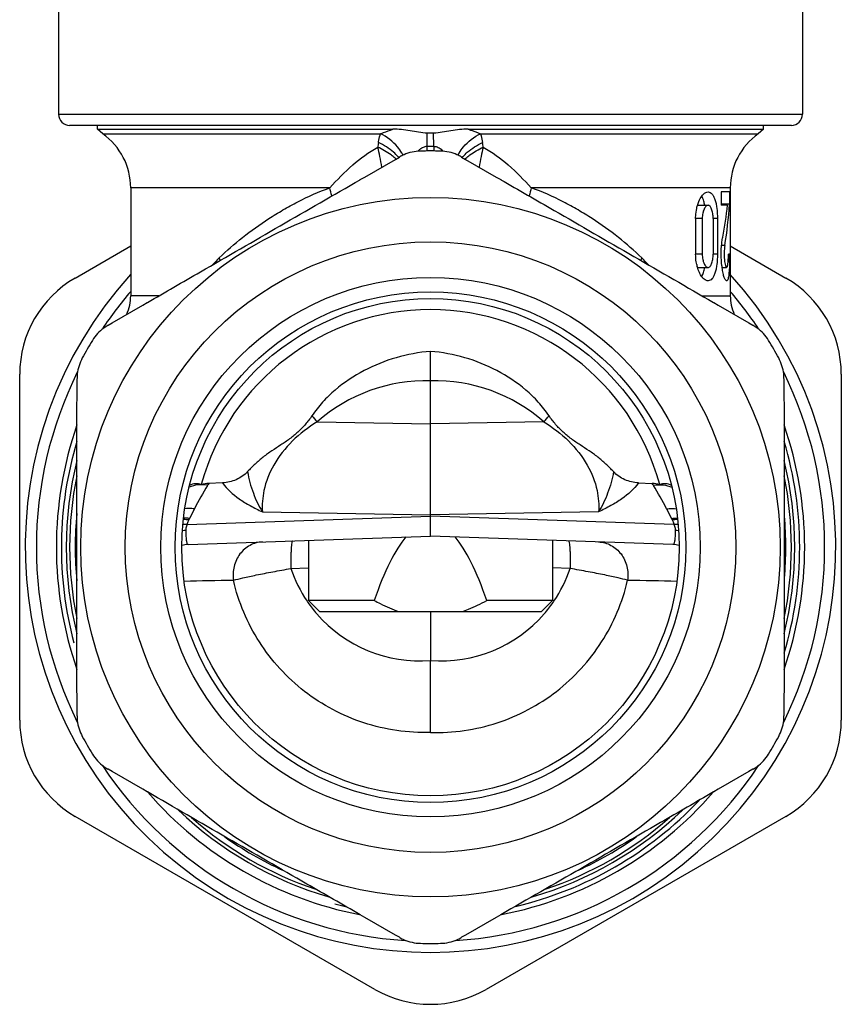
# Model space of a CAD drawing. Units: millimetres. Extents: x 0 to 420, y 0 to 297.
# Drawn here: x 39 to 76, y 111 to 155 of the extents above; entities that cross this region are included whole.
import ezdxf

# ---------------------------------------------------------------- set-up
doc = ezdxf.new("R2010")
doc.units = ezdxf.units.MM
doc.header["$LTSCALE"] = 23.1
doc.layers.get('0').update_dxf_attribs({"linetype": 'CONTINUOUS'})
for name, color, linetype in [('A_STD', 7, 'CONTINUOUS'), ('E_STD', 7, 'CONTINUOUS'), ('KOSMETIK', 7, 'CONTINUOUS')]:
    doc.layers.add(name, color=color, linetype=linetype)

msp = doc.modelspace()

# ---------------------------------------------------------------- linework, layer by layer
at = {"color": 9, "linetype": 'Continuous'}
for p, q in [((41.201, 150.784), (74.701, 150.784)), ((43.191, 149.909), (55.702, 149.909)), ((57.801, 149.342), (57.808, 149.931)), ((58.101, 149.342), (58.093, 149.931)), ((60.2, 149.909), (72.711, 149.909)), ((57.801, 149.133), (57.801, 149.342)), ((58.101, 149.342), (58.101, 149.133)), ((53.412, 147.465), (44.451, 147.465)), ((71.451, 147.465), (62.49, 147.465)), ((70.188, 146.084), (69.891, 146.084)), ((70.875, 146.084), (70.679, 146.084)), ((71.206, 144.869), (71.057, 144.869)), ((70.188, 144.484), (69.891, 144.484)), ((70.875, 144.484), (70.679, 144.484)), ((70.189, 142.607), (71.451, 142.607)), ((68.586, 133.012), (68.806, 132.579))]:
    msp.add_line(p, q, dxfattribs=at)
at = {"color": 7, "linetype": 'Continuous'}
for p, q in [((74.201, 150.284), (41.701, 150.284)), ((42.951, 150.11), (42.951, 150.284)), ((42.951, 150.11), (56.252, 150.11)), ((59.65, 150.11), (72.951, 150.11)), ((72.951, 150.11), (72.711, 149.909)), ((72.951, 150.11), (72.951, 150.284)), ((71.414, 147.284), (71.041, 147.284)), ((71.041, 147.284), (71.041, 146.684)), ((71.414, 147.284), (71.414, 146.728)), ((71.451, 147.284), (71.447, 147.284)), ((71.447, 147.284), (71.447, 143.284)), ((69.975, 146.684), (70.45, 146.684)), ((71.414, 146.728), (71.041, 146.728)), ((71.328, 146.684), (71.041, 146.684)), ((69.891, 146.084), (69.891, 144.484)), ((70.188, 146.084), (70.188, 144.484)), ((70.679, 146.084), (70.679, 144.484)), ((70.875, 146.084), (70.875, 144.484)), ((41.951, 143.408), (44.451, 144.852)), ((71.447, 144.853), (73.951, 143.408)), ((71.421, 144.484), (71.367, 144.484)), ((69.975, 143.884), (70.45, 143.884)), ((71.081, 143.884), (71.286, 143.884)), ((71.451, 143.284), (71.447, 143.284)), ((39.451, 123.49), (39.451, 139.078)), ((76.451, 139.078), (76.451, 123.49)), ((55.419, 128.884), (52.451, 128.884)), ((63.451, 128.884), (60.482, 128.884)), ((52.951, 128.384), (62.951, 128.384)), ((55.451, 111.365), (41.951, 119.159)), ((73.951, 119.159), (60.451, 111.365))]:
    msp.add_line(p, q, dxfattribs=at)
for centre, radius, start, end in [((41.701, 150.784), 0.5, 180, 270), ((74.201, 150.784), 0.5, 270, 360), ((41.451, 147.465), 3, 0, 54.5495), ((57.951, 140.255), 9.677, 89.9986, 90.8425), ((57.951, 140.256), 9.677, 89.1575, 90.0014), ((74.451, 147.465), 3, 125.4505, 180), ((68.182, 146.282), 2.156, 10.7345, 13.389), ((66.489, 144.479), 4.879, 357.6483, 0.0621), ((56.888, 144.446), 14.532, 358.7402, 359.197), ((54.495, 144.479), 16.926, 359.1982, 0.0148), ((71.833, 144.43), 1.938, 192.2362, 195.597), ((74.779, 144.395), 3.733, 186.6644, 188.2328), ((44.451, 139.078), 5, 120, 180), ((57.951, 131.284), 18.25, 137.7254, 42.2902), ((71.451, 139.078), 5, 0, 60), ((57.951, 131.284), 17.75, 139.5227, 146.3605), ((57.951, 131.284), 17.75, 33.6395, 40.4773), ((73.451, 142.607), 2, 180, 204.6582), ((57.951, 131.284), 17.75, 153.6427, 206.3573), ((57.951, 131.284), 17.75, 333.6427, 26.3573), ((44.451, 123.49), 5, 180, 240), ((71.451, 123.49), 5, 300, 360), ((57.951, 131.284), 17.75, 213.6395, 266.3569), ((57.951, 131.284), 17.75, 273.6431, 326.3605), ((57.951, 115.695), 5, 240, 300)]:
    msp.add_arc(centre, radius, start, end, dxfattribs=at)
at = {"color": 9, "linetype": 'Continuous'}
for centre, radius, start, end in [((63.322, 148.291), 7.812, 171.029, 172.5763), ((52.534, 148.285), 7.858, 7.4283, 8.9665), ((54.548, 147.678), 2.519, 30.3527, 32.7113), ((57.951, 161.174), 11.833, 269.2738, 270.7262), ((57.67, 148.328), 1.16, 43.236, 46.6002), ((61.354, 147.678), 2.519, 147.2887, 149.6473), ((54.592, 146.829), 2.648, 47.1979, 48.2622), ((54.638, 147.169), 2.519, 41.7238, 42.8355), ((61.263, 147.169), 2.519, 137.1638, 138.2752), ((61.309, 146.829), 2.648, 131.7374, 132.8012), ((68.194, 145.835), 5.933, 164.0511, 167.6477), ((69.849, 143.305), 2.591, 157.1041, 159.6654), ((56.518, 133.041), 15.71, 44.2377, 45.8453), ((55.251, 126.237), 14.957, 26.934, 31.5842), ((67.192, 131.758), 1.811, 24.5994, 26.9611), ((69.049, 130.823), 1.702, 89.0161, 97.0936), ((69.035, 130.548), 1.761, 87.741, 93.8743), ((68.92, 130.33), 1.706, 83.2137, 88.2154), ((68.817, 129.902), 1.502, 77.3719, 87.9725), ((60.855, -213.474), 343.317, 88.63327, 89.00334)]:
    msp.add_arc(centre, radius, start, end, dxfattribs=at)
at = {"color": 2, "linetype": 'Continuous'}
for start, end in [(163.3368, 195), (343.3368, 16.6632), (283.3189, 316.6608), (255, 256.6835)]:
    msp.add_arc((57.951, 131.284), 16.625, start, end, dxfattribs=at)
at = {"color": 7, "linetype": 'Continuous'}
for centre, major_axis, ratio, start_param, end_param in [((57.951, 148.853), (0, 16.089), 0.8391, -1.796352, -1.706058), ((57.951, 147.92), (0, 16.089), 0.8391, -1.761553, -1.644938), ((57.951, 101.192), (0, 31.192), 0.176327, 0.202678, 0.478271), ((57.951, 101.192), (0, 31.192), 0.176327, -0.478271, -0.202674)]:
    msp.add_ellipse(centre, major_axis=major_axis, ratio=ratio, start_param=start_param, end_param=end_param, dxfattribs=at)
at = {"color": 9, "linetype": 'Continuous'}
for points, knots in [([(55.605, 149.51), (55.611, 149.546), (55.635, 149.681), (55.668, 149.815), (55.702, 149.909)], [0, 0, 0, 0, 0.27018, 1, 1, 1, 1]), ([(55.702, 149.909), (55.745, 149.927), (55.927, 149.998), (56.111, 150.064), (56.252, 150.11)], [0, 0, 0, 0, 0.239951, 1, 1, 1, 1]), ([(56.667, 149.039), (56.606, 149.134), (56.347, 149.484), (55.994, 149.771), (55.702, 149.909)], [0, 0, 0, 0, 0.258102, 1, 1, 1, 1]), ([(59.235, 149.039), (59.296, 149.134), (59.555, 149.484), (59.907, 149.771), (60.2, 149.909)], [0, 0, 0, 0, 0.258102, 1, 1, 1, 1]), ([(59.65, 150.11), (59.698, 150.095), (59.883, 150.032), (60.066, 149.963), (60.2, 149.909)], [0, 0, 0, 0, 0.259094, 1, 1, 1, 1]), ([(60.2, 149.909), (60.211, 149.88), (60.252, 149.749), (60.28, 149.614), (60.297, 149.51)], [0, 0, 0, 0, 0.230167, 1, 1, 1, 1]), ([(56.486, 148.882), (56.424, 148.948), (56.164, 149.2), (55.854, 149.4), (55.605, 149.51)], [0, 0, 0, 0, 0.248752, 1, 1, 1, 1]), ([(59.416, 148.882), (59.477, 148.948), (59.737, 149.2), (60.048, 149.4), (60.297, 149.51)], [0, 0, 0, 0, 0.248751, 1, 1, 1, 1]), ([(53.412, 147.465), (53.74, 147.827), (54.398, 148.512), (55.171, 149.078), (55.575, 149.301)], [0, 0, 0, 0, 0.513845, 1, 1, 1, 1]), ([(56.355, 148.805), (56.298, 148.856), (56.059, 149.052), (55.788, 149.209), (55.575, 149.301)], [0, 0, 0, 0, 0.246939, 1, 1, 1, 1]), ([(55.76, 148.408), (55.735, 148.565), (55.68, 148.865), (55.612, 149.161), (55.575, 149.301)], [0, 0, 0, 0, 0.524322, 1, 1, 1, 1]), ([(57.489, 149.219), (57.533, 149.254), (57.628, 149.318), (57.744, 149.344), (57.801, 149.342)], [0, 0, 0, 0, 0.497008, 1, 1, 1, 1]), ([(58.101, 149.342), (58.17, 149.344), (58.309, 149.305), (58.417, 149.218), (58.467, 149.171)], [0, 0, 0, 0, 0.503053, 1, 1, 1, 1]), ([(59.546, 148.805), (59.603, 148.856), (59.843, 149.052), (60.113, 149.209), (60.327, 149.301)], [0, 0, 0, 0, 0.24694, 1, 1, 1, 1]), ([(60.327, 149.301), (60.289, 149.161), (60.221, 148.865), (60.167, 148.565), (60.141, 148.408)], [0, 0, 0, 0, 0.475678, 1, 1, 1, 1]), ([(60.327, 149.301), (60.731, 149.078), (61.504, 148.512), (62.162, 147.827), (62.49, 147.465)], [0, 0, 0, 0, 0.486155, 1, 1, 1, 1]), ([(67.462, 144.313), (67.129, 144.638), (66.414, 145.266), (65.438, 145.965), (64.595, 146.481), (63.695, 146.975), (62.983, 147.295), (62.49, 147.465)], [0, 0, 0, 0, 0.235631, 0.480553, 0.606763, 0.735599, 1, 1, 1, 1]), ([(63.061, 136.931), (63.457, 136.684), (64.199, 136.117), (65.042, 135.059), (65.485, 133.936), (65.541, 133.198), (65.521, 132.879)], [0, 0, 0, 0, 0.282295, 0.559099, 0.806839, 1, 1, 1, 1]), ([(67.993, 134.071), (68.136, 134.096), (68.419, 134.11), (68.695, 134.039), (68.816, 133.981)], [0, 0, 0, 0, 0.520574, 1, 1, 1, 1]), ([(68.586, 133.012), (68.622, 133.017), (68.765, 133.032), (68.91, 133.03), (69.016, 133.016)], [0, 0, 0, 0, 0.255287, 1, 1, 1, 1]), ([(68.806, 132.579), (68.828, 132.582), (68.915, 132.593), (69.003, 132.597), (69.069, 132.595)], [0, 0, 0, 0, 0.252707, 1, 1, 1, 1]), ([(68.838, 132.512), (68.846, 132.495), (68.876, 132.427), (68.9, 132.357), (68.916, 132.305)], [0, 0, 0, 0, 0.253885, 1, 1, 1, 1]), ([(68.916, 132.305), (68.924, 132.281), (68.954, 132.194), (68.972, 132.102), (68.973, 132.035)], [0, 0, 0, 0, 0.271437, 1, 1, 1, 1]), ([(68.973, 132.035), (68.973, 131.943), (68.97, 131.815), (68.956, 131.657), (68.944, 131.568), (68.928, 131.496), (68.912, 131.443), (68.889, 131.402), (68.87, 131.402)], [0, 0, 0, 0, 0.420052, 0.587578, 0.72601, 0.835351, 0.915979, 1, 1, 1, 1]), ([(64.159, 131.567), (64.163, 131.567), (64.173, 131.559), (64.187, 131.528), (64.202, 131.462), (64.216, 131.352), (64.228, 131.203), (64.236, 131.02), (64.242, 130.724), (64.241, 130.49), (64.237, 130.327)], [0, 0, 0, 0, 0.009701, 0.025743, 0.082077, 0.171363, 0.291561, 0.439179, 0.609939, 1, 1, 1, 1]), ([(65.518, 131.52), (65.615, 131.516), (65.81, 131.487), (66.085, 131.377), (66.333, 131.206), (66.612, 130.908), (66.838, 130.427), (66.857, 129.999), (66.826, 129.792)], [0, 0, 0, 0, 0.119646, 0.240348, 0.362682, 0.487203, 0.741191, 1, 1, 1, 1]), ([(66.826, 129.792), (66.686, 129.835), (66.343, 129.918), (65.752, 130.043), (65.03, 130.182), (64.51, 130.278), (64.237, 130.327)], [0, 0, 0, 0, 0.166056, 0.400516, 0.685679, 1, 1, 1, 1])]:
    msp.add_open_spline(points, degree=3, knots=knots, dxfattribs=at)
at = {"color": 7, "linetype": 'Continuous'}
for points, knots in [([(57.808, 149.931), (57.677, 149.929), (57.416, 149.969), (57.032, 150.046), (56.643, 150.1), (56.382, 150.11), (56.252, 150.11)], [0, 0, 0, 0, 0.250368, 0.500971, 0.750588, 1, 1, 1, 1]), ([(59.65, 150.11), (59.519, 150.11), (59.258, 150.1), (58.869, 150.046), (58.485, 149.969), (58.224, 149.929), (58.093, 149.931)], [0, 0, 0, 0, 0.249413, 0.499031, 0.749631, 1, 1, 1, 1]), ([(70.172, 147.102), (70.193, 147.13), (70.244, 147.19), (70.335, 147.261), (70.415, 147.284), (70.45, 147.284)], [0, 0, 0, 0, 0.304033, 0.685263, 1, 1, 1, 1]), ([(70.45, 147.284), (70.481, 147.284), (70.547, 147.267), (70.633, 147.196), (70.705, 147.086), (70.766, 146.939), (70.814, 146.758), (70.862, 146.471), (70.875, 146.241), (70.875, 146.084)], [0, 0, 0, 0, 0.067639, 0.144583, 0.239574, 0.356348, 0.494672, 0.651671, 1, 1, 1, 1]), ([(69.999, 146.76), (70.01, 146.794), (70.056, 146.914), (70.117, 147.029), (70.172, 147.102)], [0, 0, 0, 0, 0.279144, 1, 1, 1, 1]), ([(70.279, 146.782), (70.272, 146.812), (70.244, 146.919), (70.205, 147.023), (70.165, 147.093)], [0, 0, 0, 0, 0.280056, 1, 1, 1, 1]), ([(69.891, 146.084), (69.891, 146.124), (69.895, 146.279), (69.915, 146.434), (69.939, 146.547)], [0, 0, 0, 0, 0.255678, 1, 1, 1, 1]), ([(69.939, 146.547), (69.943, 146.566), (69.96, 146.638), (69.981, 146.709), (69.999, 146.76)], [0, 0, 0, 0, 0.258917, 1, 1, 1, 1]), ([(70.45, 146.684), (70.434, 146.684), (70.4, 146.675), (70.352, 146.64), (70.309, 146.586), (70.252, 146.482), (70.202, 146.312), (70.188, 146.164), (70.188, 146.084)], [0, 0, 0, 0, 0.068686, 0.14925, 0.247513, 0.365619, 0.65735, 1, 1, 1, 1]), ([(70.679, 146.084), (70.679, 146.163), (70.671, 146.278), (70.643, 146.422), (70.616, 146.512), (70.582, 146.585), (70.544, 146.64), (70.5, 146.675), (70.466, 146.684), (70.45, 146.684)], [0, 0, 0, 0, 0.346448, 0.502708, 0.640689, 0.757842, 0.853863, 0.932013, 1, 1, 1, 1]), ([(71.066, 144.963), (71.069, 144.989), (71.08, 145.087), (71.095, 145.184), (71.109, 145.255)], [0, 0, 0, 0, 0.265794, 1, 1, 1, 1]), ([(71.071, 143.962), (71.051, 144.127), (71.033, 144.462), (71.048, 144.796), (71.066, 144.963)], [0, 0, 0, 0, 0.497887, 1, 1, 1, 1]), ([(71.206, 144.869), (71.189, 144.768), (71.177, 144.607), (71.178, 144.393), (71.187, 144.234), (71.205, 144.096), (71.224, 143.999), (71.244, 143.939), (71.258, 143.907), (71.274, 143.884), (71.286, 143.884)], [0, 0, 0, 0, 0.30685, 0.475979, 0.637723, 0.779343, 0.890461, 0.932247, 0.964172, 1, 1, 1, 1]), ([(69.94, 144.019), (69.932, 144.056), (69.903, 144.209), (69.891, 144.366), (69.891, 144.484)], [0, 0, 0, 0, 0.241764, 1, 1, 1, 1]), ([(70.188, 144.484), (70.188, 144.404), (70.202, 144.256), (70.252, 144.086), (70.309, 143.982), (70.352, 143.928), (70.399, 143.893), (70.434, 143.884), (70.45, 143.884)], [0, 0, 0, 0, 0.342698, 0.634476, 0.752526, 0.850771, 0.931323, 1, 1, 1, 1]), ([(70.45, 143.884), (70.466, 143.884), (70.5, 143.892), (70.544, 143.928), (70.582, 143.982), (70.616, 144.056), (70.643, 144.146), (70.671, 144.289), (70.679, 144.405), (70.679, 144.484)], [0, 0, 0, 0, 0.067986, 0.146128, 0.24213, 0.35927, 0.497246, 0.653515, 1, 1, 1, 1]), ([(70.875, 144.484), (70.875, 144.326), (70.862, 144.097), (70.814, 143.809), (70.766, 143.629), (70.705, 143.481), (70.632, 143.371), (70.547, 143.3), (70.481, 143.284), (70.45, 143.284)], [0, 0, 0, 0, 0.348342, 0.50534, 0.643662, 0.760441, 0.855434, 0.932373, 1, 1, 1, 1]), ([(71.286, 143.884), (71.299, 143.884), (71.315, 143.912), (71.327, 143.948), (71.342, 144.018), (71.355, 144.129), (71.361, 144.225), (71.363, 144.278)], [0, 0, 0, 0, 0.093962, 0.181428, 0.297516, 0.607686, 1, 1, 1, 1]), ([(70.172, 143.466), (70.127, 143.525), (70.046, 143.669), (69.991, 143.823), (69.967, 143.909)], [0, 0, 0, 0, 0.454743, 1, 1, 1, 1]), ([(70.166, 143.475), (70.198, 143.532), (70.252, 143.666), (70.286, 143.806), (70.3, 143.883)], [0, 0, 0, 0, 0.452604, 1, 1, 1, 1]), ([(71.286, 143.284), (71.278, 143.284), (71.256, 143.295), (71.231, 143.327), (71.204, 143.376), (71.165, 143.474), (71.121, 143.637), (71.096, 143.78), (71.084, 143.86)], [0, 0, 0, 0, 0.042902, 0.105667, 0.193838, 0.308112, 0.611016, 1, 1, 1, 1]), ([(71.417, 144.127), (71.415, 144.013), (71.409, 143.851), (71.395, 143.647), (71.381, 143.524), (71.364, 143.424), (71.347, 143.357), (71.329, 143.319), (71.314, 143.295), (71.297, 143.284), (71.286, 143.284)], [0, 0, 0, 0, 0.390627, 0.558088, 0.701522, 0.817707, 0.904822, 0.937475, 0.963384, 1, 1, 1, 1]), ([(70.45, 143.284), (70.427, 143.284), (70.363, 143.296), (70.263, 143.357), (70.202, 143.426), (70.172, 143.466)], [0, 0, 0, 0, 0.205206, 0.560003, 1, 1, 1, 1]), ([(55.419, 128.884), (55.509, 128.835), (55.869, 128.646), (56.244, 128.482), (56.533, 128.384)], [0, 0, 0, 0, 0.249948, 1, 1, 1, 1]), ([(59.369, 128.384), (59.465, 128.417), (59.847, 128.559), (60.214, 128.738), (60.482, 128.884)], [0, 0, 0, 0, 0.25028, 1, 1, 1, 1])]:
    msp.add_open_spline(points, degree=3, knots=knots, dxfattribs=at)
at = {"color": 9, "linetype": 'Continuous'}
msp.add_open_spline([(57.387, 149.123), (57.419, 149.157), (57.453, 149.189), (57.489, 149.219)], degree=3, dxfattribs=at)
at = {"layer": 'A_STD', "color": 7, "linetype": 'Continuous'}
for p, q in [((41.201, 156.284), (41.201, 150.784)), ((74.701, 156.284), (74.701, 150.784)), ((44.451, 147.465), (44.451, 142.607)), ((71.451, 147.465), (71.451, 147.284)), ((71.451, 143.284), (71.451, 142.607)), ((52.451, 131.592), (52.451, 128.884)), ((63.451, 131.592), (63.451, 128.884)), ((52.951, 128.384), (52.451, 128.884)), ((62.951, 128.384), (63.451, 128.884))]:
    msp.add_line(p, q, dxfattribs=at)
for start, end in [(160.9297, 199.0703), (340.9297, 19.0703), (220.9284, 259.07), (280.93, 319.0716)]:
    msp.add_arc((57.951, 131.284), 16.85, start, end, dxfattribs=at)
at = {"layer": 'E_STD', "color": 7, "linetype": 'Continuous'}
for p, q in [((43.191, 149.909), (42.951, 150.11)), ((57.951, 136.836), (57.951, 138.782)), ((57.951, 132.738), (57.951, 136.836)), ((57.951, 132.687), (57.951, 132.738)), ((57.951, 131.784), (57.951, 132.687)), ((47.031, 131.402), (57.951, 131.784)), ((68.87, 131.402), (57.951, 131.784)), ((57.951, 128.384), (57.951, 126.187)), ((57.951, 122.939), (57.951, 126.187))]:
    msp.add_line(p, q, dxfattribs=at)
at = {"layer": 'E_STD', "color": 9, "linetype": 'Continuous'}
for p, q in [((45.713, 142.607), (44.451, 142.607)), ((52.841, 136.931), (57.951, 136.836)), ((63.061, 136.931), (57.951, 136.836)), ((46.986, 132.305), (57.951, 132.687)), ((47.316, 133.012), (47.096, 132.579)), ((50.381, 132.879), (57.951, 132.738)), ((65.521, 132.879), (57.951, 132.738)), ((68.916, 132.305), (57.951, 132.687)), ((51.664, 130.327), (52.451, 130.355)), ((64.237, 130.327), (63.451, 130.355))]:
    msp.add_line(p, q, dxfattribs=at)
for centre, radius, start, end in [((47.708, 145.835), 5.933, 12.3523, 15.9489), ((59.383, 133.041), 15.71, 134.1547, 135.7623), ((46.053, 143.305), 2.591, 20.3346, 22.8959), ((57.777, 131.283), 7.501, 88.6697, 131.1508), ((58.125, 131.283), 7.501, 48.8492, 91.3303), ((57.951, 131.284), 16.25, 168.6055, 191.3945), ((57.951, 131.284), 16.25, 348.6055, 11.3945), ((60.651, 126.237), 14.957, 148.4158, 153.066), ((57.951, 131.284), 16, 174.5781, 185.4219), ((57.951, 131.284), 16, 354.9763, 5.0237), ((46.867, 130.548), 1.761, 86.1257, 92.259), ((46.853, 130.823), 1.702, 82.9064, 90.9839), ((48.71, 131.758), 1.811, 153.0389, 155.4006), ((46.982, 130.33), 1.706, 91.7846, 96.7863), ((47.084, 129.902), 1.502, 92.0275, 102.6281), ((57.451, 132.273), 6.105, 198.583, 214.1202), ((58.451, 132.273), 6.105, 325.8798, 341.417), ((55.047, -213.474), 343.317, 90.99666, 91.36673), ((57.453, 132.275), 6.108, 214.1192, 214.6868), ((57.454, 132.275), 6.109, 214.6894, 220.7989), ((58.448, 132.275), 6.109, 319.2011, 325.3106), ((58.448, 132.275), 6.108, 325.3132, 325.8808), ((57.454, 132.275), 6.108, 220.7986, 274.669), ((58.448, 132.275), 6.108, 265.331, 319.2014), ((57.951, 131.284), 16.25, 228.5534, 251.4659), ((57.951, 131.284), 16.25, 288.5341, 311.4466), ((57.951, 131.284), 16, 234.5696, 245.4083), ((57.951, 131.284), 16, 294.5917, 305.4304)]:
    msp.add_arc(centre, radius, start, end, dxfattribs=at)
at = {"layer": 'E_STD', "color": 7, "linetype": 'Continuous'}
msp.add_arc((42.451, 142.607), 2, 335.3575, 360, dxfattribs=at)
at = {"layer": 'E_STD', "color": 9, "linetype": 'Continuous'}
for points, knots in [([(48.44, 144.313), (48.772, 144.638), (49.487, 145.266), (50.464, 145.965), (51.307, 146.481), (52.206, 146.975), (52.918, 147.295), (53.412, 147.465)], [0, 0, 0, 0, 0.235631, 0.480553, 0.606763, 0.735599, 1, 1, 1, 1]), ([(52.841, 136.931), (52.444, 136.684), (51.703, 136.117), (50.86, 135.059), (50.417, 133.936), (50.361, 133.198), (50.381, 132.879)], [0, 0, 0, 0, 0.282295, 0.559099, 0.806839, 1, 1, 1, 1]), ([(47.909, 134.071), (47.766, 134.096), (47.483, 134.11), (47.207, 134.039), (47.085, 133.981)], [0, 0, 0, 0, 0.520574, 1, 1, 1, 1]), ([(47.316, 133.012), (47.28, 133.017), (47.137, 133.032), (46.992, 133.03), (46.886, 133.016)], [0, 0, 0, 0, 0.255287, 1, 1, 1, 1]), ([(47.096, 132.579), (47.074, 132.582), (46.987, 132.593), (46.899, 132.597), (46.833, 132.595)], [0, 0, 0, 0, 0.252707, 1, 1, 1, 1]), ([(46.986, 132.305), (46.977, 132.281), (46.947, 132.194), (46.929, 132.102), (46.929, 132.035)], [0, 0, 0, 0, 0.271437, 1, 1, 1, 1]), ([(47.063, 132.512), (47.056, 132.495), (47.026, 132.427), (47.001, 132.357), (46.986, 132.305)], [0, 0, 0, 0, 0.253885, 1, 1, 1, 1]), ([(46.929, 132.035), (46.928, 131.943), (46.931, 131.815), (46.945, 131.657), (46.958, 131.568), (46.973, 131.496), (46.99, 131.443), (47.013, 131.402), (47.031, 131.402)], [0, 0, 0, 0, 0.420052, 0.587578, 0.72601, 0.835351, 0.915979, 1, 1, 1, 1]), ([(50.383, 131.52), (50.286, 131.516), (50.092, 131.487), (49.816, 131.377), (49.569, 131.206), (49.29, 130.908), (49.064, 130.427), (49.045, 129.999), (49.075, 129.792)], [0, 0, 0, 0, 0.119646, 0.240348, 0.362682, 0.487203, 0.741191, 1, 1, 1, 1]), ([(51.743, 131.567), (51.739, 131.567), (51.729, 131.559), (51.715, 131.528), (51.7, 131.462), (51.685, 131.352), (51.674, 131.203), (51.666, 131.02), (51.659, 130.724), (51.661, 130.49), (51.664, 130.327)], [0, 0, 0, 0, 0.009701, 0.025743, 0.082077, 0.171363, 0.291561, 0.439179, 0.609939, 1, 1, 1, 1]), ([(49.075, 129.792), (49.215, 129.835), (49.559, 129.918), (50.15, 130.043), (50.872, 130.182), (51.392, 130.278), (51.664, 130.327)], [0, 0, 0, 0, 0.166056, 0.400516, 0.685679, 1, 1, 1, 1]), ([(57.951, 122.939), (57.443, 122.925), (56.424, 122.984), (54.936, 123.333), (53.532, 123.93), (52.253, 124.757), (51.134, 125.788), (50.209, 126.993), (49.502, 128.337), (49.189, 129.301), (49.075, 129.792)], [0, 0, 0, 0, 0.125632, 0.251056, 0.376265, 0.50126, 0.626073, 0.750756, 0.875369, 1, 1, 1, 1]), ([(57.951, 122.939), (58.458, 122.925), (59.478, 122.984), (60.965, 123.333), (62.369, 123.93), (63.649, 124.757), (64.767, 125.788), (65.693, 126.993), (66.4, 128.337), (66.712, 129.301), (66.826, 129.792)], [0, 0, 0, 0, 0.125632, 0.251056, 0.376265, 0.50126, 0.626073, 0.750756, 0.875369, 1, 1, 1, 1])]:
    msp.add_open_spline(points, degree=3, knots=knots, dxfattribs=at)
at = {"layer": 'KOSMETIK', "color": 7, "linetype": 'Continuous'}
for p, q in [((54.987, 147.956), (56.368, 148.751)), ((56.368, 148.751), (56.548, 148.855)), ((56.548, 148.855), (56.566, 148.865)), ((59.336, 148.865), (59.354, 148.855)), ((59.354, 148.855), (59.534, 148.751)), ((59.534, 148.751), (60.915, 147.956)), ((54.779, 147.836), (54.79, 147.842)), ((54.79, 147.842), (54.987, 147.956)), ((60.915, 147.956), (61.112, 147.842)), ((61.112, 147.842), (61.123, 147.836)), ((43.615, 141.389), (44.995, 142.187)), ((44.995, 142.187), (45.191, 142.3)), ((45.191, 142.3), (45.203, 142.307)), ((70.699, 142.307), (70.711, 142.3)), ((70.711, 142.3), (70.907, 142.187)), ((70.907, 142.187), (72.287, 141.389)), ((43.417, 141.274), (43.435, 141.284)), ((43.435, 141.284), (43.615, 141.389)), ((72.287, 141.389), (72.467, 141.284)), ((72.467, 141.284), (72.484, 141.274)), ((57.951, 138.782), (57.951, 140.104)), ((42.032, 138.855), (42.032, 138.875)), ((42.032, 138.646), (42.032, 138.855)), ((73.869, 138.875), (73.869, 138.855)), ((73.869, 138.855), (73.87, 138.646)), ((42.031, 137.053), (42.032, 138.646)), ((73.87, 138.646), (73.871, 137.053)), ((42.03, 136.826), (42.031, 137.053)), ((73.871, 137.053), (73.871, 136.826)), ((42.03, 136.812), (42.03, 136.826)), ((73.871, 136.826), (73.871, 136.812)), ((48.588, 134.185), (47.966, 134.159)), ((67.314, 134.185), (67.936, 134.159)), ((42.03, 125.742), (42.03, 125.755)), ((42.031, 125.515), (42.03, 125.742)), ((42.032, 123.921), (42.031, 125.515)), ((73.871, 125.515), (73.87, 123.921)), ((73.871, 125.755), (73.871, 125.742)), ((73.871, 125.742), (73.871, 125.515)), ((42.032, 123.713), (42.032, 123.921)), ((73.87, 123.921), (73.869, 123.713)), ((42.032, 123.693), (42.032, 123.713)), ((73.869, 123.713), (73.869, 123.693)), ((43.435, 121.283), (43.417, 121.293)), ((43.615, 121.179), (43.435, 121.283)), ((44.995, 120.381), (43.615, 121.179)), ((72.287, 121.179), (70.907, 120.381)), ((72.467, 121.283), (72.287, 121.179)), ((72.484, 121.293), (72.467, 121.283)), ((45.191, 120.267), (44.995, 120.381)), ((45.203, 120.261), (45.191, 120.267)), ((70.711, 120.267), (70.699, 120.261)), ((70.907, 120.381), (70.711, 120.267)), ((54.79, 114.725), (54.779, 114.732)), ((54.987, 114.612), (54.79, 114.725)), ((56.368, 113.816), (54.987, 114.612)), ((60.915, 114.612), (59.534, 113.816)), ((61.112, 114.725), (60.915, 114.612)), ((61.123, 114.732), (61.112, 114.725)), ((56.548, 113.713), (56.368, 113.816)), ((56.566, 113.702), (56.548, 113.713)), ((59.354, 113.713), (59.336, 113.702)), ((59.534, 113.816), (59.354, 113.713))]:
    msp.add_line(p, q, dxfattribs=at)
for radius in [15.75, 13.75, 12.15, 11.5, 11.2]:
    msp.add_circle((57.951, 131.284), radius, dxfattribs=at)
for centre, radius, start, end in [((57.544, 147.158), 1.968, 91.4641, 113.5464), ((57.951, 131.284), 17.847, 88.5322, 91.4678), ((58.358, 147.158), 1.968, 66.4533, 88.5359), ((57.535, 147.181), 1.943, 113.5851, 119.9311), ((58.366, 147.181), 1.943, 60.0689, 66.4146), ((57.951, 131.284), 10.7, 15.2952, 164.7048), ((44.407, 139.573), 1.968, 126.4593, 148.5359), ((44.391, 139.592), 1.943, 120.0689, 126.4206), ((71.511, 139.592), 1.943, 53.5797, 59.9311), ((71.495, 139.573), 1.968, 31.4641, 53.5411), ((57.951, 131.284), 17.847, 148.5322, 151.4678), ((57.951, 131.284), 17.847, 28.5322, 31.4678), ((44, 138.869), 1.968, 151.4641, 173.5464), ((71.902, 138.869), 1.968, 6.4533, 28.5359), ((43.975, 138.873), 1.943, 173.5851, 179.9311), ((71.926, 138.873), 1.943, 0.0689, 6.4146), ((57.951, 131.284), 16.4, 166.2183, 193.7817), ((57.951, 131.284), 16.4, 346.2183, 13.7817), ((43.975, 123.695), 1.943, 180.0689, 186.4206), ((44, 123.699), 1.968, 186.4593, 208.5359), ((71.902, 123.699), 1.968, 331.4641, 353.5411), ((71.926, 123.695), 1.943, 353.5797, 359.9311), ((57.951, 131.284), 17.847, 208.5322, 211.4678), ((57.951, 131.284), 17.847, 328.5322, 331.4678), ((44.407, 122.994), 1.968, 211.4641, 233.5464), ((71.495, 122.994), 1.968, 306.4533, 328.5359), ((44.391, 122.975), 1.943, 233.5851, 239.9311), ((71.511, 122.975), 1.943, 300.0689, 306.4146), ((57.951, 131.284), 16.4, 226.2183, 253.7817), ((57.951, 131.284), 16.4, 286.2183, 313.7817), ((57.535, 115.386), 1.943, 240.0689, 246.4206), ((57.544, 115.41), 1.968, 246.4593, 268.5359), ((58.358, 115.41), 1.968, 271.4641, 293.5411), ((58.366, 115.386), 1.943, 293.5797, 299.9311), ((57.951, 131.284), 17.847, 268.5322, 271.4678)]:
    msp.add_arc(centre, radius, start, end, dxfattribs=at)
at = {"layer": 'KOSMETIK', "color": 9, "linetype": 'Continuous'}
for centre, radius, start, end in [((75.18, 156.307), 29.571, 220.2465, 220.9377), ((40.722, 156.307), 29.571, 319.0623, 319.7535), ((50.185, 132.671), 2.672, 146.1535, 148.4073), ((65.717, 132.671), 2.672, 31.5927, 33.8465)]:
    msp.add_arc(centre, radius, start, end, dxfattribs=at)
at = {"layer": 'KOSMETIK', "color": 7, "linetype": 'Continuous'}
for points, knots in [([(45.203, 142.307), (46, 142.768), (49.191, 144.612), (52.383, 146.455), (54.779, 147.836)], [0, 0, 0, 0, 0.249753, 1, 1, 1, 1]), ([(61.123, 147.836), (61.921, 147.376), (65.114, 145.535), (68.305, 143.691), (70.699, 142.307)], [0, 0, 0, 0, 0.249753, 1, 1, 1, 1]), ([(57.951, 140.104), (57.43, 140.06), (56.395, 139.87), (54.932, 139.285), (53.838, 138.553), (53.082, 137.829), (52.754, 137.419), (52.609, 137.202)], [0, 0, 0, 0, 0.250023, 0.499963, 0.749819, 0.874922, 1, 1, 1, 1]), ([(63.293, 137.202), (63.148, 137.419), (62.819, 137.829), (62.064, 138.553), (60.969, 139.285), (59.506, 139.87), (58.471, 140.06), (57.951, 140.104)], [0, 0, 0, 0, 0.125078, 0.250181, 0.500037, 0.749977, 1, 1, 1, 1]), ([(52.609, 137.202), (52.52, 137.068), (52.323, 136.812), (51.986, 136.464), (51.613, 136.156), (51.212, 135.887), (50.806, 135.629), (50.413, 135.349), (50.048, 135.034), (49.821, 134.806), (49.712, 134.688)], [0, 0, 0, 0, 0.124995, 0.250452, 0.375784, 0.500635, 0.625375, 0.75009, 0.875066, 1, 1, 1, 1]), ([(66.19, 134.688), (66.081, 134.806), (65.854, 135.034), (65.488, 135.35), (65.096, 135.629), (64.689, 135.887), (64.289, 136.156), (63.915, 136.464), (63.578, 136.811), (63.382, 137.068), (63.293, 137.202)], [0, 0, 0, 0, 0.124935, 0.249919, 0.374652, 0.499402, 0.624236, 0.749533, 0.87499, 1, 1, 1, 1]), ([(42.03, 125.755), (42.03, 126.676), (42.028, 130.361), (42.028, 134.047), (42.03, 136.812)], [0, 0, 0, 0, 0.249753, 1, 1, 1, 1]), ([(73.871, 136.812), (73.872, 135.892), (73.874, 132.206), (73.873, 128.52), (73.871, 125.755)], [0, 0, 0, 0, 0.249753, 1, 1, 1, 1]), ([(49.712, 134.688), (49.57, 134.535), (49.217, 134.284), (48.797, 134.194), (48.588, 134.185)], [0, 0, 0, 0, 0.49977, 1, 1, 1, 1]), ([(67.314, 134.185), (67.104, 134.194), (66.684, 134.284), (66.332, 134.535), (66.19, 134.688)], [0, 0, 0, 0, 0.500234, 1, 1, 1, 1]), ([(47.63, 134.106), (47.548, 134.136), (47.362, 134.165), (47.183, 134.107), (47.101, 134.062)], [0, 0, 0, 0, 0.482482, 1, 1, 1, 1]), ([(68.801, 134.062), (68.718, 134.107), (68.54, 134.165), (68.354, 134.136), (68.272, 134.106)], [0, 0, 0, 0, 0.517518, 1, 1, 1, 1]), ([(54.779, 114.732), (53.981, 115.192), (50.788, 117.033), (47.596, 118.876), (45.203, 120.261)], [0, 0, 0, 0, 0.249753, 1, 1, 1, 1]), ([(70.699, 120.261), (69.902, 119.8), (66.711, 117.955), (63.519, 116.113), (61.123, 114.732)], [0, 0, 0, 0, 0.249753, 1, 1, 1, 1])]:
    msp.add_open_spline(points, degree=3, knots=knots, dxfattribs=at)
at = {"layer": 'KOSMETIK', "color": 9, "linetype": 'Continuous'}
for points, knots in [([(49.712, 134.688), (49.761, 134.356), (49.938, 133.729), (50.217, 133.142), (50.381, 132.879)], [0, 0, 0, 0, 0.520009, 1, 1, 1, 1]), ([(66.19, 134.688), (66.141, 134.356), (65.963, 133.729), (65.684, 133.142), (65.521, 132.879)], [0, 0, 0, 0, 0.520009, 1, 1, 1, 1]), ([(48.588, 134.185), (48.784, 133.901), (49.198, 133.529), (49.836, 133.144), (50.195, 132.965), (50.381, 132.879)], [0, 0, 0, 0, 0.463574, 0.724986, 1, 1, 1, 1]), ([(67.314, 134.185), (67.117, 133.901), (66.704, 133.529), (66.066, 133.144), (65.707, 132.965), (65.521, 132.879)], [0, 0, 0, 0, 0.463574, 0.724986, 1, 1, 1, 1])]:
    msp.add_open_spline(points, degree=3, knots=knots, dxfattribs=at)
at = {"layer": 'KOSMETIK', "color": 7, "linetype": 'Continuous'}
for points in [[(47.966, 134.159), (47.853, 134.154), (47.739, 134.136), (47.63, 134.106)], [(68.272, 134.106), (68.162, 134.136), (68.049, 134.154), (67.936, 134.159)]]:
    msp.add_open_spline(points, degree=3, dxfattribs=at)

doc.saveas('drawing.dxf')
